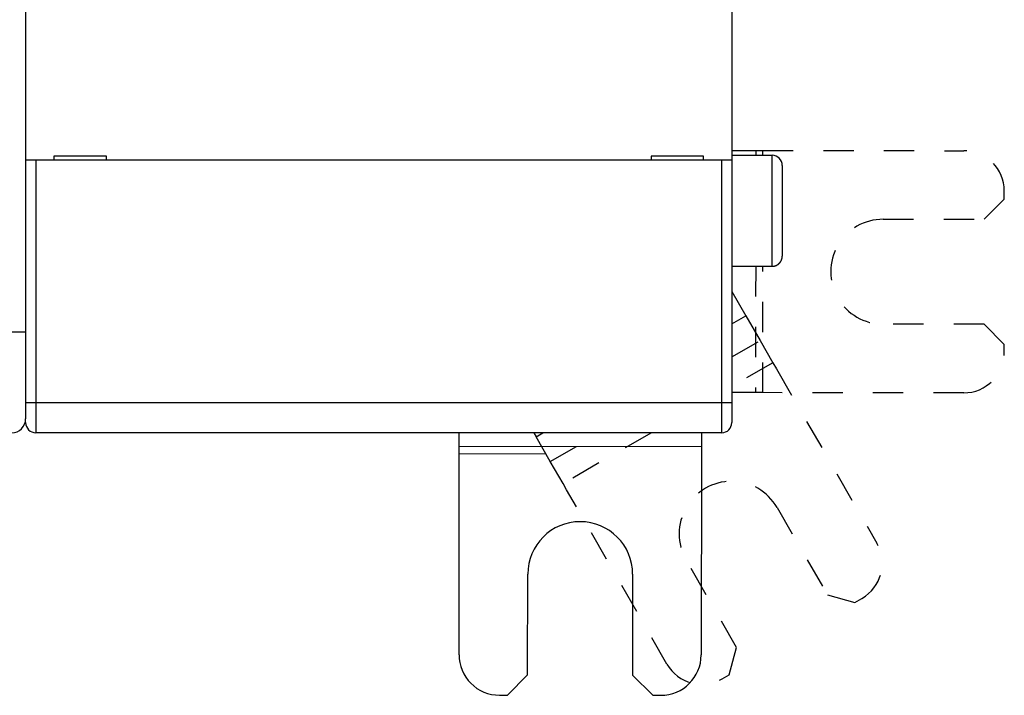
# Model space of a CAD drawing. Extents: x 43 to 594, y 0 to 386.
# Drawn here: x 463 to 511, y 89 to 123 of the extents above; entities that cross this region are included whole.
import ezdxf

# ---------------------------------------------------------------- set-up
doc = ezdxf.new("R2010")
doc.units = 0
doc.linetypes.add('HIDDEN', pattern=[4.5, 1.5, -1.5, 1.5])
doc.linetypes.add('HIDDENNEW0', pattern=[4.5, 1.5, -1.5, 1.5])
doc.layers.add('MUOTOVIIVAT', color=40, linetype='HIDDENNEW0')
doc.layers.add('TANGVIIVATNONDEF', color=3, linetype='HIDDENNEW0')

msp = doc.modelspace()

# ---------------------------------------------------------------- linework, layer by layer
at = {"layer": 'MUOTOVIIVAT', "color": 40, "linetype": 'CONTINUOUS'}
for p, q in [((462.88452, 197.18978), (462.88452, 107.18978)), ((497.88451, 123.79426), (497.88451, 115.69426)), ((499.07413, 116.18149), (499.07389, 115.94426)), ((463.38452, 115.69426), (462.88451, 115.69426)), ((497.38451, 115.69426), (463.38452, 115.69426)), ((466.88451, 115.89426), (464.28451, 115.89426)), ((464.28451, 115.89426), (464.28451, 115.69426)), ((466.88451, 115.69426), (466.88451, 115.89426)), ((496.48452, 115.89426), (493.88451, 115.89426)), ((493.88451, 115.89426), (493.88451, 115.69426)), ((496.48452, 115.69426), (496.48452, 115.89426)), ((497.88451, 115.69426), (497.38451, 115.69426)), ((497.88451, 115.69426), (497.88451, 103.69426)), ((497.88452, 115.94426), (499.88451, 115.94426)), ((500.38452, 115.44426), (500.38452, 110.94426)), ((497.88452, 110.44427), (499.88451, 110.44427)), ((462.88452, 107.18978), (462.88452, 102.88978)), ((497.88451, 103.69426), (497.88451, 102.69426)), ((462.88451, 102.69426), (462.8845, 102.88976)), ((497.38451, 102.19426), (463.38452, 102.19426)), ((484.37624, 101.51351), (484.37689, 102.19426)), ((488.06876, 102.19426), (488.1828, 101.99631)), ((496.3769, 102.19426), (496.37624, 101.50207)), ((484.37591, 101.15996), (484.37624, 101.51351)), ((496.37626, 101.50207), (484.37623, 101.51351)), ((484.36641, 91.1936), (484.37591, 101.15996)), ((484.37589, 101.15996), (488.66696, 101.15587)), ((496.3759, 101.14852), (496.3664, 91.18216)), ((496.37624, 101.50207), (496.3759, 101.14852)), ((487.76545, 90.19036), (487.77022, 95.19036)), ((492.97022, 95.1854), (492.96545, 90.1854)), ((486.7645, 89.19131), (487.76545, 90.19036)), ((492.96545, 90.1854), (493.9645, 89.18445)), ((486.3645, 89.19169), (486.7645, 89.19131)), ((493.9645, 89.18445), (494.3645, 89.18407))]:
    msp.add_line(p, q, dxfattribs=at)
at = {"layer": 'MUOTOVIIVAT', "color": 40, "linetype": 'HIDDEN'}
for p, q in [((497.88451, 116.18262), (499.07412, 116.18149)), ((499.07412, 116.18149), (499.42767, 116.18115)), ((499.42744, 115.94426), (499.42768, 116.18115)), ((499.42767, 116.18115), (509.39402, 116.17165)), ((510.39078, 112.7707), (511.39174, 113.76975)), ((511.39174, 113.76975), (511.39212, 114.16975)), ((505.39079, 112.77547), (510.39078, 112.7707)), ((499.06865, 110.44426), (499.06268, 104.18151)), ((499.41623, 104.18117), (499.4222, 110.44426)), ((497.88451, 109.19509), (498.58082, 107.9864)), ((497.88451, 107.58528), (498.58081, 107.98641)), ((498.58082, 107.9864), (499.28676, 106.76099)), ((510.38583, 107.5707), (505.38583, 107.57547)), ((511.38487, 106.56975), (510.38583, 107.5707)), ((497.88451, 105.95318), (499.28674, 106.76099)), ((499.28676, 106.76099), (499.91959, 105.66246)), ((511.38449, 106.16975), (511.38487, 106.56975)), ((499.91961, 105.66246), (497.88452, 104.4901)), ((499.91959, 105.66246), (500.09608, 105.35611)), ((500.09608, 105.35611), (505.07103, 96.72024)), ((499.06268, 104.18149), (497.88451, 104.18262)), ((499.41623, 104.18116), (499.06268, 104.18149)), ((509.38259, 104.17166), (499.41623, 104.18116)), ((488.18282, 101.99631), (488.52641, 102.19426)), ((488.88874, 100.77089), (491.35952, 102.19426)), ((493.89924, 102.19427), (489.52157, 99.67236)), ((488.88874, 100.77089), (488.1828, 101.99631)), ((489.52157, 99.67237), (488.88874, 100.77089)), ((489.69806, 99.36602), (489.52157, 99.67237)), ((494.67301, 90.73015), (489.69806, 99.36602)), ((500.12823, 98.48906), (502.6241, 94.15655)), ((498.11829, 91.56084), (495.62242, 95.89335)), ((502.6241, 94.15655), (503.98977, 93.78922)), ((503.98977, 93.78922), (504.33638, 93.98889)), ((497.75096, 90.19517), (498.11829, 91.56084)), ((497.40436, 89.9955), (497.75096, 90.19517))]:
    msp.add_line(p, q, dxfattribs=at)
at = {"layer": 'MUOTOVIIVAT', "color": 40, "linetype": 'CONTINUOUS'}
msp.add_lwpolyline([(499.88451, 110.44427), (499.89635, 110.44441, 0.00614786), (499.9083, 110.44484, 0.00597023), (499.92034, 110.44556, 0.00592733), (499.93248, 110.44658, 0.0060588), (499.94469, 110.44791, 0.00612263), (499.95697, 110.44955, 0.00616978), (499.96931, 110.45152, 0.00620349), (499.98169, 110.4538, 0.00626881), (499.9941, 110.45643, 0.00630773), (500.00654, 110.45939, 0.00636395), (500.01898, 110.46269, 0.00639857), (500.03142, 110.46633, 0.00645227), (500.04384, 110.47033, 0.00648474), (500.05622, 110.47467, 0.0065337), (500.06856, 110.47937, 0.00656315), (500.08084, 110.48442, 0.00660747), (500.09304, 110.48983, 0.00663383), (500.10515, 110.49558, 0.00667302), (500.11715, 110.50168, 0.00669604), (500.12903, 110.50813, 0.00672981), (500.14078, 110.51493, 0.00674931), (500.15238, 110.52207, 0.00677735), (500.16381, 110.52955, 0.00679315), (500.17507, 110.53735, 0.00681523), (500.18613, 110.54548, 0.0068272), (500.19698, 110.55392, 0.0068431), (500.20762, 110.56268, 0.00685115), (500.21802, 110.57173, 0.00686079), (500.22817, 110.58108, 0.00686477), (500.23807, 110.59071, 0.0068678), (500.24769, 110.60061, 0.00686778), (500.25704, 110.61076, 0.00686471), (500.26609, 110.62116, 0.00686068), (500.27485, 110.63179, 0.00685099), (500.2833, 110.64265, 0.00684291), (500.29143, 110.65371, 0.00682703), (500.29923, 110.66496, 0.00681493), (500.30671, 110.6764, 0.0067926), (500.31384, 110.688, 0.00677705), (500.32065, 110.69974, 0.00674975), (500.32709, 110.71163, 0.00672915), (500.3332, 110.72363, 0.00669256), (500.33895, 110.73574, 0.00667335), (500.34436, 110.74794, 0.00664392), (500.34941, 110.76022, 0.00660392), (500.35411, 110.77256, 0.0065258), (500.35845, 110.78494, 0.00654378), (500.36245, 110.79736, 0.00660834), (500.36609, 110.80982, 0.00641416), (500.3694, 110.82224, 0.00598914), (500.37235, 110.83458, 0.00649464), (500.37498, 110.8471, 0.00755947), (500.37728, 110.85985, 0.0058497), (500.37924, 110.87181, 0.00230858), (500.38084, 110.88262, 0.00789466), (500.38221, 110.89631, 0.01335923), (500.38344, 110.91714, 0.00669665), (500.38451, 110.94428, 0.00363176)], format="xyb", dxfattribs=at)
at = {"layer": 'MUOTOVIIVAT', "color": 40, "linetype": 'HIDDEN'}
for centre, radius, start, end in [((509.39212, 114.17165), 2, 359.9454, 449.9454), ((505.38831, 110.17547), 2.6, 89.945396, 269.9454), ((509.38449, 106.17166), 2, 269.9454, 359.9454), ((497.87532, 97.1912), 2.6, 29.945396, 209.9454), ((503.33803, 95.7219), 2, 299.9454, 389.9454), ((496.40601, 91.7285), 2, 209.9454, 299.9454)]:
    msp.add_arc(centre, radius, start, end, dxfattribs=at)
at = {"layer": 'MUOTOVIIVAT', "color": 40, "linetype": 'CONTINUOUS'}
for centre, radius, start, end in [((499.88452, 115.44426), 0.5, 0, 90), ((462.18452, 102.88978), 0.7, 270, 360), ((463.38451, 102.69426), 0.5, 180, 270), ((497.38451, 102.69426), 0.5, 270, 360), ((490.37022, 95.18788), 2.6, 359.9454, 539.9454), ((486.36641, 91.19169), 2, 179.9454, 269.9454), ((494.3664, 91.18407), 2, 269.9454, 359.9454)]:
    msp.add_arc(centre, radius, start, end, dxfattribs=at)
at = {"layer": 'TANGVIIVATNONDEF', "color": 3, "linetype": 'CONTINUOUS'}
for p, q in [((463.3845, 115.69428), (463.3845, 103.69425)), ((497.38452, 103.69425), (497.38452, 115.69428)), ((499.88452, 110.44426), (499.88452, 115.94426)), ((462.1845, 107.18979), (462.8845, 107.18979)), ((462.8845, 103.69425), (463.3845, 103.69425)), ((463.3845, 103.69425), (497.38452, 103.69425)), ((463.3845, 103.69425), (463.3845, 102.19427)), ((497.38452, 103.69425), (497.88452, 103.69425)), ((497.38452, 102.19427), (497.38452, 103.69425))]:
    msp.add_line(p, q, dxfattribs=at)

doc.saveas('drawing.dxf')
